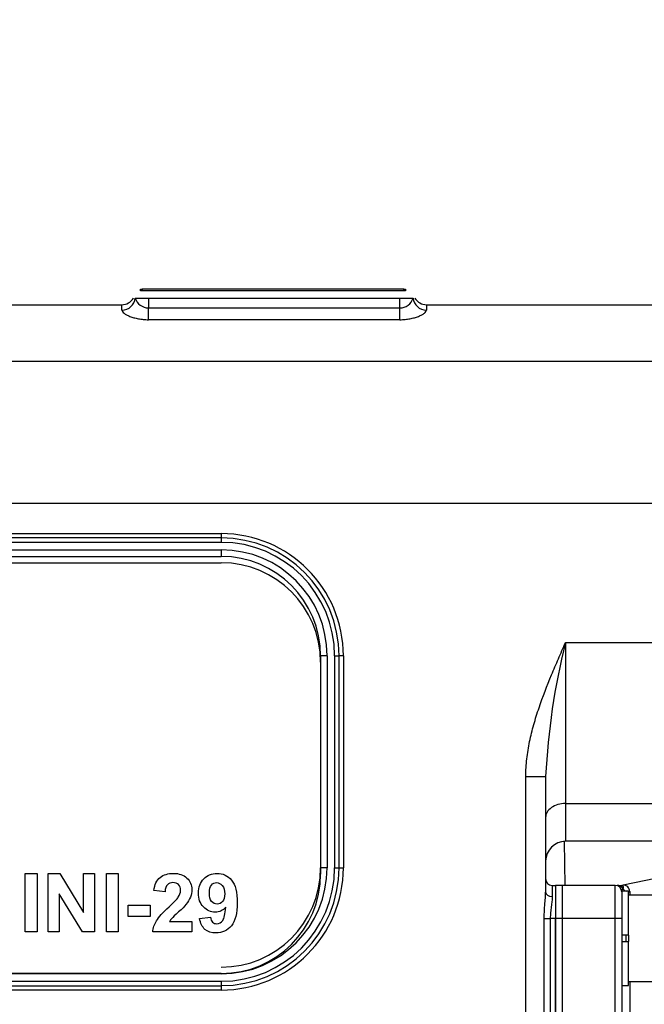
# Model space of a CAD drawing. Units: millimetres. Extents: x 0 to 408, y 0 to 202.
# Drawn here: x 216 to 229, y 163 to 182 of the extents above; entities that cross this region are included whole.
import ezdxf
from ezdxf.enums import TextEntityAlignment as Align
from ezdxf.lldxf.tags import DXFTag

# ---------------------------------------------------------------- set-up
doc = ezdxf.new("R2010")
doc.units = ezdxf.units.MM
for name, color, linetype in [('13817003', 7, 'Continuous'), ('17611006', 7, 'Continuous'), ('17611040', 7, 'Continuous'), ('17613014', 7, 'Continuous'), ('17613015_CODO_ES', 7, 'Continuous'), ('DIAMETROM8_DIN12', 7, 'Continuous'), ('DIN-912_M8_X_20', 7, 'Continuous'), ('M00000016', 7, 'Continuous'), ('Predeterminado', 7, 'Continuous')]:
    doc.layers.add(name, color=color, linetype=linetype)
doc.styles.add('SEACAD_Arial', font='arial.ttf')
tags = doc.linetypes.add('HIDDEN2', pattern=[4.7625, 3.175, -1.5875]).pattern_tags.tags
tags[6:7] = [DXFTag(74, 4), DXFTag(75, 0), DXFTag(340, '0'), DXFTag(46, 0.0), DXFTag(50, 0.0), DXFTag(44, 0.0), DXFTag(45, 0.0)]
tags[4:5] = [DXFTag(74, 4), DXFTag(75, 0), DXFTag(340, '0'), DXFTag(46, 0.0), DXFTag(50, 0.0), DXFTag(44, 0.0), DXFTag(45, 0.0)]
doc.dimstyles.new('SOLE', dxfattribs={"dimtxt": 2.6, "dimasz": 2.08, "dimexe": 1.3, "dimexo": 1.3, "dimgap": 0.65, "dimtad": 1, "dimlfac": 7.692308, "dimdsep": 46, "dimtxsty": 'SEACAD_Arial', "dimblk1": '_SE_FILLED', "dimblk2": '_SE_FILLED', "dimsah": 1, "dimcen": 1.3, "dimadec": 0, "dimazin": 0, "dimtfac": 0.7, "dimtdec": 3, "dimtmove": 0, "dimatfit": 3, "dimfxl": 1, "dimarcsym": 0})

# ---------------------------------------------------------------- blocks, each defined once
blk = doc.blocks.new('SE2')
at = {"layer": '13817003', "color": 7, "linetype": 'HIDDEN2'}
blk.add_line((226.954, 166.154), (226.969, 165.291), dxfattribs=at)
at = {"layer": '17611006', "color": 7, "linetype": 'HIDDEN2'}
for p, q in [((218.498, 176.815), (218.496, 176.815)), ((218.533, 176.815), (218.791, 176.815)), ((218.791, 176.815), (223.731, 176.815)), ((223.731, 176.815), (223.99, 176.815)), ((224.026, 176.815), (224.024, 176.815)), ((213.331, 176.685), (218.271, 176.685)), ((224.251, 176.685), (229.841, 176.685)), ((201.371, 171.745), (220.221, 171.745)), ((222.171, 169.795), (222.171, 169.671)), ((226.591, 167.429), (226.591, 165.157)), ((229.841, 166.155), (226.981, 166.155)), ((226.721, 165.291), (226.786, 165.291)), ((226.786, 165.291), (226.786, 164.641)), ((226.786, 158.141), (226.786, 164.641))]:
    blk.add_line(p, q, dxfattribs=at)
at = {"layer": '17611006', "color": 7, "linetype": 'Continuous'}
for p, q in [((218.791, 176.815), (218.791, 176.623)), ((223.731, 176.623), (223.731, 176.815)), ((218.271, 176.581), (218.271, 176.685)), ((218.791, 176.623), (223.731, 176.623)), ((218.791, 176.392), (218.791, 176.623)), ((223.731, 176.392), (223.731, 176.623)), ((224.251, 176.685), (224.251, 176.581)), ((223.731, 176.392), (218.791, 176.392)), ((229.841, 175.57), (194.351, 175.57)), ((229.841, 172.785), (194.351, 172.785)), ((201.371, 172.194), (220.221, 172.194)), ((220.221, 172.194), (220.221, 172.108)), ((220.221, 172.108), (201.371, 172.108)), ((220.221, 172.022), (201.371, 172.022)), ((220.221, 172.108), (220.221, 172.022)), ((201.371, 171.875), (220.221, 171.875)), ((220.221, 171.875), (220.221, 171.745)), ((226.981, 170.055), (229.841, 170.055)), ((226.981, 170.055), (226.981, 166.897)), ((222.301, 169.795), (222.171, 169.795)), ((222.301, 169.795), (222.301, 165.635)), ((222.449, 165.635), (222.449, 169.795)), ((222.449, 169.795), (222.535, 169.795)), ((222.535, 165.635), (222.535, 169.795)), ((222.621, 169.795), (222.535, 169.795)), ((222.621, 169.795), (222.621, 165.635)), ((226.201, 167.429), (226.591, 167.429)), ((226.201, 157.575), (226.201, 167.429)), ((226.981, 166.897), (229.841, 166.897)), ((226.981, 166.897), (226.981, 166.155)), ((222.301, 165.635), (222.171, 165.635)), ((222.449, 165.635), (222.535, 165.635)), ((222.535, 165.635), (222.621, 165.635)), ((226.721, 165.291), (226.721, 165.071)), ((226.563, 158.141), (226.563, 164.641)), ((226.563, 164.641), (226.683, 164.641)), ((226.683, 164.641), (226.683, 158.141)), ((226.786, 164.641), (226.683, 164.641)), ((220.221, 163.555), (201.371, 163.555)), ((220.221, 163.561), (220.221, 163.555)), ((201.371, 163.407), (220.221, 163.407)), ((201.371, 163.321), (220.221, 163.321)), ((220.221, 163.407), (220.221, 163.321)), ((220.221, 163.321), (220.221, 163.235)), ((220.221, 163.235), (201.371, 163.235))]:
    blk.add_line(p, q, dxfattribs=at)
at = {"layer": '17611006', "color": 7, "linetype": 'HIDDEN2'}
for centre, radius, start, end in [((218.271, 176.945), 0.26, 270, 330), ((224.251, 176.945), 0.26, 210, 270), ((220.221, 169.795), 1.95, 0, 90), ((226.981, 165.765), 0.39, 90, 180), ((220.221, 165.635), 1.95, 270, 0), ((226.721, 165.421), 0.13, 180, 270)]:
    blk.add_arc(centre, radius, start, end, dxfattribs=at)
at = {"layer": '17611006', "color": 7, "linetype": 'Continuous'}
for centre, radius, start, end in [((218.793, 176.896), 0.273, 197.3455, 269.519), ((223.727, 176.898), 0.276, 270.8442, 342.2913), ((220.221, 169.795), 2.399, 0, 90), ((220.221, 169.795), 2.313, 0, 90), ((220.221, 169.795), 2.227, 0, 90), ((220.221, 169.795), 2.08, 0, 90), ((240.024, 166.776), 13.448, 165.8878, 177.2163), ((220.221, 165.635), 2.08, 270, 0), ((220.221, 165.635), 2.227, 270, 0), ((220.221, 165.635), 2.399, 270, 0), ((220.221, 165.635), 2.313, 270, 0)]:
    blk.add_arc(centre, radius, start, end, dxfattribs=at)
for centre, major_axis, ratio, start_param, end_param in [((218.271, 176.831), (0.26, 0), 0.960283, 4.712389, 6.217412), ((224.251, 176.831), (-0.26, 0), 0.960283, 0.065774, 1.570796), ((226.981, 166.619), (0.39, 0), 0.714286, 1.570796, 3.141593), ((226.721, 165.157), (-0.13, 0), 0.661438, 0, 1.570796)]:
    blk.add_ellipse(centre, major_axis=major_axis, ratio=ratio, start_param=start_param, end_param=end_param, dxfattribs=at)
for points, knots in [([(218.271, 176.581), (218.271, 176.572), (218.275, 176.562), (218.289, 176.541), (218.3, 176.53), (218.327, 176.509), (218.343, 176.498), (218.381, 176.477), (218.403, 176.467), (218.451, 176.448), (218.478, 176.439), (218.534, 176.423), (218.564, 176.416), (218.626, 176.404), (218.658, 176.4), (218.724, 176.394), (218.757, 176.392), (218.791, 176.392)], [0, 0, 0, 0, 0.125, 0.125, 0.25, 0.25, 0.375, 0.375, 0.5, 0.5, 0.625, 0.625, 0.75, 0.75, 0.875, 0.875, 1, 1, 1, 1]), ([(223.731, 176.392), (223.765, 176.392), (223.799, 176.394), (223.865, 176.4), (223.897, 176.404), (223.959, 176.416), (223.989, 176.423), (224.045, 176.439), (224.071, 176.448), (224.119, 176.467), (224.141, 176.477), (224.179, 176.498), (224.196, 176.509), (224.223, 176.53), (224.233, 176.541), (224.247, 176.562), (224.251, 176.572), (224.251, 176.581)], [0, 0, 0, 0, 0.125, 0.125, 0.25, 0.25, 0.375, 0.375, 0.5, 0.5, 0.625, 0.625, 0.75, 0.75, 0.875, 0.875, 1, 1, 1, 1]), ([(226.201, 167.429), (226.201, 167.545), (226.209, 167.66), (226.235, 167.887), (226.254, 168), (226.301, 168.224), (226.328, 168.335), (226.39, 168.557), (226.425, 168.667), (226.536, 168.994), (226.62, 169.208), (226.752, 169.527), (226.797, 169.633), (226.866, 169.791), (226.889, 169.844), (226.935, 169.949), (226.958, 170.002), (226.981, 170.055)], [0, 0, 0, 0, 0.125, 0.125, 0.25, 0.25, 0.375, 0.375, 0.5, 0.5, 0.75, 0.75, 0.875, 0.875, 0.9375, 0.9375, 1, 1, 1, 1]), ([(226.721, 165.071), (226.721, 165.042), (226.718, 165.01), (226.711, 164.943), (226.706, 164.908), (226.696, 164.835), (226.691, 164.797), (226.685, 164.721), (226.683, 164.681), (226.683, 164.641)], [0, 0, 0, 0, 0.25, 0.25, 0.5, 0.5, 0.75, 0.75, 1, 1, 1, 1])]:
    blk.add_open_spline(points, degree=3, knots=knots, dxfattribs=at)
at = {"layer": '17611006', "color": 7, "linetype": 'HIDDEN2'}
blk.add_open_spline([(226.563, 164.641), (226.563, 164.733), (226.568, 164.822), (226.579, 164.953), (226.583, 164.996), (226.589, 165.079), (226.591, 165.119), (226.591, 165.157)], degree=3, knots=[0, 0, 0, 0, 0.5, 0.5, 0.75, 0.75, 1, 1, 1, 1], dxfattribs=at)
at = {"layer": '17611040', "color": 7, "linetype": 'HIDDEN2'}
for p, q in [((201.371, 171.621), (220.221, 171.621)), ((222.171, 169.671), (222.171, 165.511)), ((216.374, 164.377), (216.374, 165.521)), ((216.374, 165.521), (216.605, 165.521)), ((216.605, 165.521), (216.605, 164.377)), ((216.825, 164.377), (216.825, 165.521)), ((216.825, 165.521), (217.05, 165.521)), ((217.05, 165.521), (217.517, 164.757)), ((217.517, 164.757), (217.517, 165.521)), ((217.517, 165.521), (217.731, 165.521)), ((217.731, 165.521), (217.731, 164.377)), ((217.969, 164.377), (217.969, 165.521)), ((217.969, 165.521), (218.2, 165.521)), ((218.2, 165.521), (218.2, 164.377)), ((217.5, 164.377), (217.04, 165.125)), ((217.04, 165.125), (217.04, 164.377)), ((219.118, 165.166), (218.9, 165.188)), ((218.395, 164.682), (218.395, 164.901)), ((218.395, 164.901), (218.824, 164.901)), ((218.824, 164.901), (218.824, 164.682)), ((218.824, 164.682), (218.395, 164.682)), ((219.797, 164.64), (220.009, 164.664)), ((219.208, 164.582), (219.643, 164.582)), ((219.643, 164.582), (219.643, 164.377)), ((216.605, 164.377), (216.374, 164.377)), ((217.04, 164.377), (216.825, 164.377)), ((217.731, 164.377), (217.5, 164.377)), ((218.2, 164.377), (217.969, 164.377)), ((219.643, 164.377), (218.877, 164.377)), ((220.221, 163.561), (201.371, 163.561))]:
    blk.add_line(p, q, dxfattribs=at)
for centre, start, end in [((220.221, 169.671), 0, 90), ((220.221, 165.511), 270, 0)]:
    blk.add_arc(centre, 1.95, start, end, dxfattribs=at)
for points, knots in [([(218.9, 165.188), (218.912, 165.308), (218.953, 165.394), (219.022, 165.447), (219.091, 165.5), (219.177, 165.525), (219.28, 165.526), (219.393, 165.527), (219.481, 165.495), (219.611, 165.373), (219.643, 165.298), (219.643, 165.156), (219.634, 165.106), (219.598, 165.014), (219.568, 164.965), (219.528, 164.914), (219.501, 164.88), (219.453, 164.831), (219.384, 164.768), (219.315, 164.705), (219.271, 164.663), (219.253, 164.642), (219.234, 164.621), (219.219, 164.6), (219.208, 164.582)], [0, 0, 0, 0, 0.155345, 0.155345, 0.155345, 0.30036, 0.30036, 0.30036, 0.44535, 0.44535, 0.590339, 0.590339, 0.67319, 0.67319, 0.756041, 0.756041, 0.756041, 0.864058, 0.864058, 0.864058, 0.960125, 0.960125, 0.960125, 1, 1, 1, 1]), ([(220.31, 164.86), (220.255, 164.796), (220.187, 164.764), (220.014, 164.764), (219.937, 164.799), (219.806, 164.937), (219.773, 165.027), (219.773, 165.255), (219.808, 165.348), (219.877, 165.419), (219.946, 165.49), (220.033, 165.525), (220.139, 165.526), (220.256, 165.527), (220.351, 165.48), (220.5, 165.301), (220.536, 165.154), (220.536, 164.739), (220.498, 164.588), (220.343, 164.402), (220.243, 164.356), (220.029, 164.356), (219.957, 164.379), (219.902, 164.427), (219.848, 164.475), (219.812, 164.546), (219.797, 164.64)], [0, 0, 0, 0, 0.073736, 0.073736, 0.153561, 0.153561, 0.233386, 0.233386, 0.315926, 0.315926, 0.315926, 0.399841, 0.399841, 0.399841, 0.511194, 0.511194, 0.622548, 0.622548, 0.735544, 0.735544, 0.848541, 0.848541, 0.930343, 0.930343, 0.930343, 1, 1, 1, 1]), ([(218.877, 164.377), (218.884, 164.454), (218.909, 164.527), (218.951, 164.596), (218.993, 164.665), (219.074, 164.756), (219.197, 164.871), (219.295, 164.963), (219.355, 165.025), (219.377, 165.058), (219.408, 165.103), (219.423, 165.148), (219.423, 165.241), (219.409, 165.279), (219.357, 165.331), (219.32, 165.344), (219.274, 165.345), (219.229, 165.346), (219.192, 165.331), (219.165, 165.303), (219.138, 165.276), (219.122, 165.23), (219.118, 165.166)], [0, 0, 0, 0, 0.153567, 0.153567, 0.153567, 0.397054, 0.397054, 0.397054, 0.568604, 0.568604, 0.568604, 0.647141, 0.647141, 0.733803, 0.733803, 0.823014, 0.823014, 0.823014, 0.902391, 0.902391, 0.902391, 1, 1, 1, 1]), ([(220.291, 165.121), (220.291, 165.192), (220.275, 165.247), (220.242, 165.286), (220.209, 165.325), (220.171, 165.344), (220.129, 165.345), (220.089, 165.346), (220.055, 165.328), (220.028, 165.296), (220.001, 165.265), (219.988, 165.212), (219.988, 165.065), (220.003, 165.011), (220.032, 164.976), (220.06, 164.941), (220.097, 164.924), (220.183, 164.924), (220.218, 164.941), (220.247, 164.974), (220.276, 165.007), (220.291, 165.056), (220.291, 165.121)], [0, 0, 0, 0, 0.150709, 0.150709, 0.150709, 0.264101, 0.264101, 0.264101, 0.363845, 0.363845, 0.363845, 0.507348, 0.507348, 0.65384, 0.65384, 0.65384, 0.762673, 0.762673, 0.865877, 0.865877, 0.865877, 1, 1, 1, 1]), ([(220.009, 164.664), (220.014, 164.62), (220.028, 164.588), (220.049, 164.568), (220.071, 164.547), (220.099, 164.537), (220.18, 164.537), (220.218, 164.558), (220.25, 164.6), (220.281, 164.642), (220.301, 164.728), (220.31, 164.86)], [0, 0, 0, 0, 0.174699, 0.174699, 0.174699, 0.342868, 0.342868, 0.553974, 0.553974, 0.553974, 1, 1, 1, 1])]:
    blk.add_open_spline(points, degree=3, knots=knots, dxfattribs=at)
at = {"layer": '17613014', "color": 7, "linetype": 'HIDDEN2'}
for p, q in [((226.786, 165.291), (226.786, 164.641)), ((226.916, 165.291), (226.786, 165.291)), ((226.916, 165.291), (226.916, 164.641)), ((226.786, 164.641), (226.786, 158.141)), ((226.916, 164.641), (226.916, 158.141))]:
    blk.add_line(p, q, dxfattribs=at)
at = {"layer": '17613014', "color": 7, "linetype": 'Continuous'}
blk.add_line((226.916, 164.641), (226.786, 164.641), dxfattribs=at)
at = {"layer": '17613015_CODO_ES', "color": 7, "linetype": 'HIDDEN2'}
for p, q in [((229.319, 165.538), (228.111, 165.296)), ((227.956, 165.291), (226.916, 165.291)), ((226.916, 165.291), (226.916, 164.641)), ((228.044, 165.291), (228.086, 165.291)), ((228.111, 165.294), (228.112, 165.294)), ((228.086, 165.161), (228.086, 164.641)), ((226.916, 164.641), (226.916, 158.141)), ((228.086, 164.641), (228.086, 158.141))]:
    blk.add_line(p, q, dxfattribs=at)
at = {"layer": '17613015_CODO_ES', "color": 7, "linetype": 'Continuous'}
for p, q in [((227.956, 164.641), (227.956, 165.291)), ((228.112, 165.294), (228.111, 165.294)), ((228.242, 165.169), (228.242, 165.096)), ((227.956, 164.641), (226.916, 164.641)), ((227.956, 158.141), (227.956, 164.641)), ((228.086, 164.641), (227.956, 164.641)), ((228.242, 163.406), (228.242, 159.376))]:
    blk.add_line(p, q, dxfattribs=at)
at = {"layer": '17613015_CODO_ES', "color": 7, "linetype": 'HIDDEN2'}
for centre, start, end in [((227.956, 165.161), 0, 90), ((228.073, 165.421), 270.0902, 286.8749)]:
    blk.add_arc(centre, 0.13, start, end, dxfattribs=at)
at = {"layer": '17613015_CODO_ES', "color": 7, "linetype": 'Continuous'}
for centre, radius, start, end in [((228.21, 165.161), 0.123, 147.7958, 167.6668), ((228.115, 165.167), 0.127, 0.7806, 91.4199)]:
    blk.add_arc(centre, radius, start, end, dxfattribs=at)
for centre, major_axis, ratio, start_param, end_param in [((227.994, 165.161), (0, -0.13), 0.986074, 2.094395, 3.141593), ((228.086, 165.421), (0, 0.13), 0.984416, 3.141593, 3.342155), ((228.216, 165.291), (0.13, 0), 0.960929, 3.68883, 4.354374), ((228.216, 165.291), (0.13, 0), 0.960929, 4.712389, 4.909785)]:
    blk.add_ellipse(centre, major_axis=major_axis, ratio=ratio, start_param=start_param, end_param=end_param, dxfattribs=at)
blk.add_open_spline([(228.086, 165.291), (228.095, 165.291), (228.104, 165.287), (228.112, 165.271), (228.113, 165.265), (228.113, 165.248), (228.111, 165.239), (228.105, 165.226)], degree=3, knots=[0, 0, 0, 0, 0.5, 0.5, 0.75, 0.75, 1, 1, 1, 1], dxfattribs=at)
at = {"layer": 'DIAMETROM8_DIN12', "color": 7, "linetype": 'HIDDEN2'}
for p, q in [((228.216, 165.174), (228.086, 165.174)), ((228.216, 164.316), (228.216, 165.174)), ((228.216, 164.316), (228.086, 164.316)), ((228.086, 164.186), (228.216, 164.186)), ((228.216, 163.328), (228.216, 164.186)), ((228.086, 163.328), (228.216, 163.328))]:
    blk.add_line(p, q, dxfattribs=at)
at = {"layer": 'DIN-912_M8_X_20', "color": 7, "linetype": 'HIDDEN2'}
for p, q in [((229.126, 165.096), (228.216, 165.096)), ((228.216, 164.316), (228.216, 164.186)), ((228.216, 163.406), (229.126, 163.406))]:
    blk.add_line(p, q, dxfattribs=at)
at = {"layer": 'DIN-912_M8_X_20', "color": 7, "linetype": 'Continuous'}
blk.add_line((228.164, 164.316), (228.164, 164.186), dxfattribs=at)
at = {"layer": 'M00000016', "color": 7, "linetype": 'HIDDEN2'}
for p, q in [((218.637, 176.959), (218.637, 176.992)), ((218.637, 176.992), (218.669, 176.992)), ((218.669, 176.959), (218.637, 176.959)), ((223.804, 176.992), (218.669, 176.992)), ((223.804, 176.959), (218.669, 176.959)), ((223.804, 176.992), (223.837, 176.992)), ((223.837, 176.959), (223.804, 176.959)), ((223.837, 176.992), (223.837, 176.959))]:
    blk.add_line(p, q, dxfattribs=at)
at = {"layer": 'M00000016', "color": 7, "linetype": 'Continuous'}
for p, q in [((218.669, 176.992), (218.669, 176.959)), ((223.804, 176.959), (223.804, 176.992))]:
    blk.add_line(p, q, dxfattribs=at)
blk = doc.blocks.new('DMBLK15')
at = {"layer": 'Predeterminado', "linetype": 'Continuous'}
for points in [[(162.436, 185.464), (160.356, 185.118), (162.436, 184.771)], [(241.354, 185.464), (241.354, 184.771), (243.434, 185.118)]]:
    blk.add_hatch(color=7, dxfattribs=at).paths.add_polyline_path(points)
at = {"layer": 'Predeterminado', "color": 7, "linetype": 'Continuous'}
for p, q in [((160.356, 166.116), (160.356, 186.418)), ((243.434, 167.879), (243.434, 186.418)), ((160.356, 185.118), (243.434, 185.118))]:
    blk.add_line(p, q, dxfattribs=at)
at = {"layer": 'Predeterminado', "color": 7, "linetype": 'Continuous', "style": 'SEACAD_Arial'}
blk.add_text('639.06', height=2.6, dxfattribs=at).set_placement((196.299, 188.368), align=Align.TOP_LEFT)
blk = doc.blocks.new('_SE_FILLED')
at = {"color": 0}
blk.add_line((0, 0), (-1, 0), dxfattribs=at)
blk.add_solid([(0, 0), (-1, -0.1665), (-1, 0.1665), (0, 0)], dxfattribs=at)

msp = doc.modelspace()

# ---------------------------------------------------------------- block references
at = {"layer": 'Predeterminado'}
msp.add_blockref('SE2', (0, 0), dxfattribs=at)

# ---------------------------------------------------------------- dimensions: what is measured, and where the dimension line sits
at = {"layer": 'Predeterminado', "color": 7, "linetype": 'Continuous'}
dim = msp.add_linear_dim(base=(243.4339, 185.1178), p1=(160.3562, 164.8158), p2=(243.4339, 166.579), text='\\A1;<>', dimstyle='SOLE', dxfattribs=at)
dim.commit()
dim.dimension.update_dxf_attribs({"geometry": 'DMBLK15', "text_midpoint": (201.895, 185.1178), "dimtype": 160})

doc.saveas('drawing.dxf')
